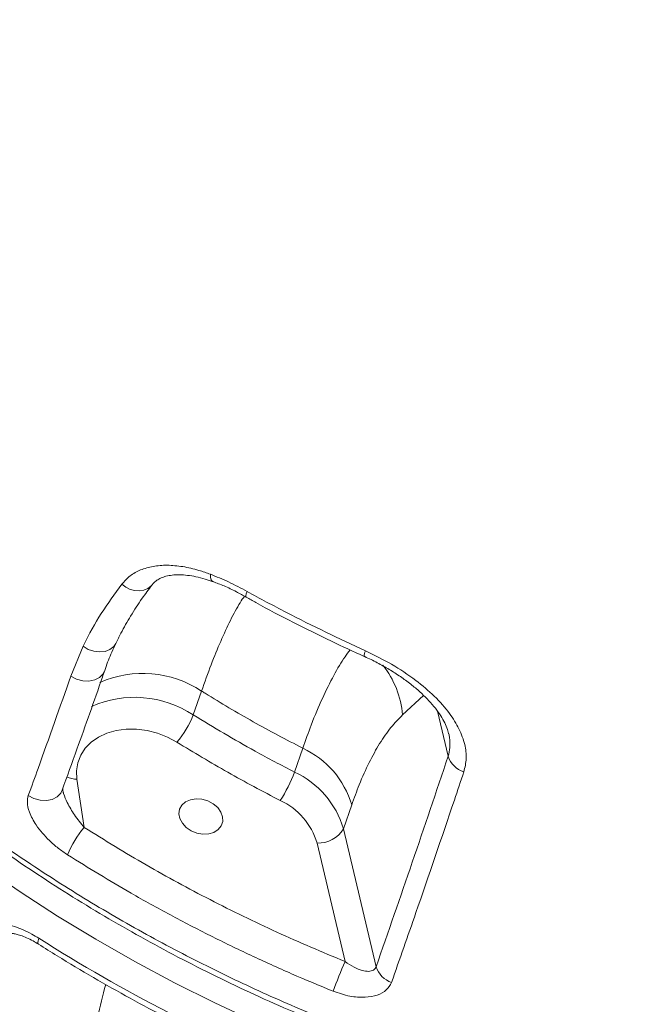
# Model space of a CAD drawing. Units: millimetres. Extents: x -9753 to 19787, y -5032 to 5238.
# Drawn here: x -7541 to -7406, y 2014 to 2232 of the extents above; entities that cross this region are included whole.
import ezdxf

# ---------------------------------------------------------------- set-up
doc = ezdxf.new("R2010")
doc.units = ezdxf.units.MM

msp = doc.modelspace()

# ---------------------------------------------------------------- linework, layer by layer
at = {"color": 7, "linetype": 'Continuous', "lineweight": 15}
for p, q in [((-7529.6, 2086.52), (-7526.89, 2093.14)), ((-7502.45, 2077.91), (-7500.62, 2083.2)), ((-7478.18, 2070.52), (-7480.01, 2065.23)), ((-7526.64, 2052.95), (-7528.25, 2063.64)), ((-7469.14, 2052.66), (-7467.31, 2057.95)), ((-7461.91, 2022.05), (-7469.14, 2052.66)), ((-7475.01, 2049.49), (-7468.79, 2023.2))]:
    msp.add_line(p, q, dxfattribs=at)
at = {"color": 8, "linetype": 'Continuous', "lineweight": 15}
for p, q in [((-7456.02, 2077.92), (-7451.37, 2082.22)), ((-7448.29, 2078.72), (-7445.93, 2068.73))]:
    msp.add_line(p, q, dxfattribs=at)
at = {"color": 8, "linetype": 'Continuous', "lineweight": 15, "flags": 128}
for points in [[(-7498.03, 2107.42), (-7498.19, 2107.5), (-7498.45, 2107.84), (-7498.61, 2108.39), (-7498.66, 2109.11)], [(-7511.66, 2106.71), (-7511.86, 2106.47), (-7512.55, 2105.92), (-7513.4, 2105.56), (-7514.36, 2105.41), (-7515.38, 2105.48), (-7516.42, 2105.76), (-7517.41, 2106.24), (-7518.32, 2106.9)], [(-7490.53, 2105.32), (-7490.71, 2104.76), (-7490.79, 2104.34), (-7490.77, 2104.08), (-7490.71, 2104)], [(-7519.64, 2093.79), (-7520.1, 2093.1), (-7520.93, 2092.43), (-7521.99, 2092), (-7523.21, 2091.87), (-7524.49, 2092.02), (-7525.75, 2092.45), (-7526.89, 2093.14)], [(-7522.12, 2087.69), (-7522.45, 2087.03), (-7523.24, 2086.22), (-7524.31, 2085.67), (-7525.59, 2085.41), (-7526.98, 2085.48), (-7528.35, 2085.85), (-7529.6, 2086.52)], [(-7531.53, 2061.22), (-7531.86, 2060.56), (-7532.65, 2059.74), (-7533.74, 2059.17), (-7535.03, 2058.91), (-7536.42, 2058.98), (-7537.79, 2059.37), (-7539.04, 2060.05)], [(-7488.53, 2009.78), (-7497.64, 2014.03), (-7506.6, 2018.51), (-7515.42, 2023.21), (-7524.07, 2028.14), (-7532.55, 2033.29), (-7540.85, 2038.64), (-7548.96, 2044.2)], [(-7536.72, 2028.38), (-7536.88, 2027.83), (-7536.93, 2027.41), (-7536.88, 2027.15), (-7536.81, 2027.07)]]:
    msp.add_lwpolyline(points, dxfattribs=at)
at = {"color": 7, "linetype": 'Continuous', "lineweight": 15, "flags": 128}
for points in [[(-7528.25, 2063.64), (-7528.35, 2065.5), (-7528.07, 2067.31), (-7527.42, 2069), (-7526.43, 2070.54), (-7525.11, 2071.89), (-7523.5, 2073.01), (-7521.63, 2073.88), (-7519.57, 2074.47), (-7517.36, 2074.77), (-7515.05, 2074.76), (-7512.71, 2074.46), (-7510.39, 2073.86), (-7508.16, 2072.99), (-7506.07, 2071.86)], [(-7495.94, 2055.31), (-7495.91, 2054.25), (-7496.24, 2053.28), (-7496.91, 2052.46), (-7497.87, 2051.86), (-7499.03, 2051.52), (-7500.33, 2051.46), (-7501.66, 2051.7), (-7502.92, 2052.21), (-7504.02, 2052.95), (-7504.88, 2053.87), (-7505.44, 2054.91), (-7505.64, 2055.98), (-7505.49, 2057), (-7504.98, 2057.91), (-7504.16, 2058.62), (-7503.09, 2059.1), (-7501.85, 2059.3), (-7500.52, 2059.2), (-7499.21, 2058.83), (-7498.02, 2058.2), (-7497.03, 2057.36), (-7496.32, 2056.37), (-7495.94, 2055.31)]]:
    msp.add_lwpolyline(points, dxfattribs=at)
at = {"color": 8, "linetype": 'Continuous', "lineweight": 15}
for centre, radius, start, end in [((-7462.34, 2091.04), 2.2, 150.3942, 184.7122), ((-7476.75, 2076.06), 20.81, 5.1451, 38.3111), ((-7513.64, 2063.51), 23.61, 56.5359, 113.7607), ((-7515.47, 2058.23), 23.59, 56.525, 113.9255), ((-7528.1, 2069.56), 5.93, 245.8746, 268.6041)]:
    msp.add_arc(centre, radius, start, end, dxfattribs=at)
at = {"color": 7, "linetype": 'Continuous', "lineweight": 15}
for centre, radius, start, end in [((-7522.69, 2085.91), 21.76, 319.8035, 338.4259), ((-7486.61, 2052.25), 20.12, 16.4631, 65.2402), ((-7440.9, 2070.35), 5.28, 197.8505, 253.1408), ((-7512.06, 2077.28), 34.24, 327.5702, 339.3864), ((-7488.44, 2046.96), 20.12, 16.4628, 65.2405), ((-7489.48, 2045.22), 15.09, 16.4631, 65.2403), ((-7511.03, 2039.31), 20.72, 138.8647, 158.6174), ((-7474.65, 2055.85), 6.36, 266.7801, 329.9343), ((-7339.56, 2339.41), 368.26, 237.6307, 247.9448), ((-7387.16, 1986.61), 89.45, 155.8567, 160.3973), ((-7456.87, 2023.6), 5.27, 197.0341, 252.2219)]:
    msp.add_arc(centre, radius, start, end, dxfattribs=at)
at = {"color": 8, "linetype": 'Continuous', "lineweight": 15}
for points, knots in [([(-7651.29, 2177.23), (-7649.13, 2182.82), (-7644.82, 2194.01), (-7636.3, 2214.47), (-7625.48, 2238.63), (-7611.84, 2266.54), (-7596.79, 2295), (-7580.29, 2324.01), (-7563.97, 2350.75), (-7548.5, 2374.75), (-7534.19, 2395.97), (-7517.95, 2419.07), (-7499.57, 2444.05), (-7478.85, 2470.89), (-7457.14, 2497.72), (-7435.07, 2523.92), (-7419.76, 2541.15), (-7412.38, 2549.45)], [0, 0, 0, 0, 0.046014, 0.092029, 0.167553, 0.243089, 0.318614, 0.397738, 0.476862, 0.533558, 0.590259, 0.646955, 0.718527, 0.790109, 0.861681, 0.933322, 1, 1, 1, 1]), ([(-7409.97, 2547.59), (-7417.45, 2539.15), (-7432.86, 2521.76), (-7455.56, 2494.72), (-7478.28, 2466.49), (-7500.39, 2437.59), (-7521.37, 2408.68), (-7541.21, 2379.8), (-7559.87, 2350.97), (-7577.36, 2322.19), (-7593.66, 2293.49), (-7608.76, 2264.87), (-7622.65, 2236.37), (-7633.57, 2211.87), (-7642.1, 2191.3), (-7646.35, 2180.19), (-7648.48, 2174.64)], [0, 0, 0, 0, 0.067664, 0.139387, 0.216311, 0.293271, 0.370242, 0.447202, 0.524125, 0.601049, 0.67801, 0.754982, 0.831942, 0.908865, 0.954433, 1, 1, 1, 1]), ([(-7648.48, 2174.64), (-7647.27, 2171.67), (-7644.85, 2165.72), (-7640.67, 2156.85), (-7636.09, 2148.05), (-7630.48, 2138.27), (-7623.65, 2127.59), (-7615.43, 2116.12), (-7606.41, 2104.81), (-7596.6, 2093.73), (-7586, 2082.9), (-7574.85, 2072.57), (-7563.21, 2062.77), (-7551.13, 2053.5), (-7538.41, 2044.61), (-7525.08, 2036.16), (-7511.16, 2028.18), (-7496.97, 2020.86), (-7482.57, 2014.19), (-7468, 2008.18), (-7453.03, 2002.73), (-7437.7, 1997.88), (-7422.04, 1993.66), (-7407.69, 1990.46), (-7394.73, 1988.07), (-7383.15, 1986.33), (-7371.55, 1984.96), (-7358.7, 1983.88), (-7344.68, 1983.25), (-7329.54, 1983.24), (-7314.42, 1983.92), (-7299.39, 1985.33), (-7285.04, 1987.32), (-7275.93, 1989.2), (-7271.65, 1990.07)], [0, 0, 0, 0, 0.024193, 0.048386, 0.072738, 0.09709, 0.130274, 0.163482, 0.196666, 0.230811, 0.264985, 0.299131, 0.332316, 0.365526, 0.398711, 0.432861, 0.46704, 0.501191, 0.534344, 0.567523, 0.600677, 0.634797, 0.668946, 0.703066, 0.727917, 0.752767, 0.777792, 0.802818, 0.835847, 0.868902, 0.901932, 0.935922, 0.96994, 1, 1, 1, 1]), ([(-7500.62, 2083.2), (-7499.92, 2085.19), (-7498.5, 2089.16), (-7496.36, 2094.38), (-7494.21, 2098.96), (-7492.45, 2102.32), (-7491.42, 2103.8), (-7491.09, 2104.27)], [0, 0, 0, 0, 0.2209322, 0.441871, 0.6682729, 0.8946874, 1, 1, 1, 1]), ([(-7467.65, 2092.32), (-7468.03, 2091.83), (-7469.26, 2090.27), (-7471.32, 2086.73), (-7473.83, 2081.71), (-7476.13, 2076.26), (-7477.56, 2072.27), (-7478.18, 2070.52)], [0, 0, 0, 0, 0.105846, 0.337704, 0.575892, 0.814066, 1, 1, 1, 1]), ([(-7445.93, 2068.73), (-7445.76, 2069.38), (-7445.42, 2070.68), (-7445.58, 2072.4), (-7445.71, 2073.45), (-7445.82, 2073.76), (-7445.83, 2073.79)], [0, 0, 0, 0, 0.408218, 0.829194, 0.984248, 1, 1, 1, 1]), ([(-7531.41, 2061.48), (-7531.38, 2061.23), (-7531.34, 2060.9), (-7531.03, 2059.89), (-7530.29, 2058.14), (-7528.75, 2055.53), (-7527.38, 2053.85), (-7526.64, 2052.95)], [0, 0, 0, 0, 0.082363, 0.108183, 0.321455, 0.633473, 1, 1, 1, 1]), ([(-7525.75, 2001.62), (-7525.07, 2004.7), (-7523.81, 2010.4), (-7522.49, 2015.69), (-7521.88, 2018.12)], [0, 0, 0, 0, 0.539819, 1, 1, 1, 1])]:
    msp.add_open_spline(points, degree=3, knots=knots, dxfattribs=at)
at = {"color": 7, "linetype": 'Continuous', "lineweight": 15}
for points, knots in [([(-7648.46, 2173.5), (-7648.33, 2173.18), (-7647.28, 2170.48), (-7645.06, 2165.24), (-7641.69, 2157.89), (-7637.98, 2150.51), (-7634.02, 2143.27), (-7629.78, 2136.11), (-7625.28, 2129.03), (-7620.52, 2122.04), (-7615.49, 2115.15), (-7610.23, 2108.39), (-7604.71, 2101.73), (-7598.94, 2095.19), (-7592.93, 2088.76), (-7586.66, 2082.43), (-7580.16, 2076.25), (-7573.46, 2070.22), (-7566.56, 2064.35), (-7559.45, 2058.64), (-7552.15, 2053.09), (-7544.65, 2047.7), (-7536.99, 2042.5), (-7529.16, 2037.48), (-7521.19, 2032.67), (-7513.08, 2028.05), (-7504.81, 2023.63), (-7496.38, 2019.39), (-7487.81, 2015.35), (-7479.11, 2011.52), (-7470.32, 2007.91), (-7461.47, 2004.53), (-7452.57, 2001.39), (-7443.6, 1998.49), (-7434.55, 1995.8), (-7425.4, 1993.35), (-7416.2, 1991.12), (-7406.95, 1989.13), (-7397.67, 1987.38), (-7388.4, 1985.88), (-7379.15, 1984.63), (-7369.93, 1983.63), (-7360.72, 1982.88), (-7351.53, 1982.37), (-7342.37, 1982.12), (-7333.24, 1982.11), (-7324.17, 1982.34), (-7315.16, 1982.83), (-7306.24, 1983.57), (-7297.42, 1984.55), (-7288.72, 1985.79), (-7280.11, 1987.25), (-7274.47, 1988.43), (-7271.65, 1989.02)], [0, 0, 0, 0, 0.002636, 0.021844, 0.042495, 0.062472, 0.082502, 0.102517, 0.122445, 0.142461, 0.162398, 0.182292, 0.202175, 0.222076, 0.24202, 0.26204, 0.282157, 0.30211, 0.322056, 0.342033, 0.362028, 0.382027, 0.402013, 0.421973, 0.441901, 0.461753, 0.481637, 0.50163, 0.521687, 0.541766, 0.56181, 0.581771, 0.601609, 0.621392, 0.641297, 0.661269, 0.681284, 0.701317, 0.721341, 0.741331, 0.761264, 0.781106, 0.80096, 0.820865, 0.840794, 0.860737, 0.880685, 0.900625, 0.920548, 0.940466, 0.960278, 0.980142, 1, 1, 1, 1]), ([(-7518.32, 2106.9), (-7517.74, 2107.55), (-7516.57, 2108.84), (-7514.19, 2110.15), (-7511.41, 2110.95), (-7508.26, 2111.2), (-7504.82, 2110.88), (-7501.58, 2110.16), (-7499.5, 2109.42), (-7498.66, 2109.11)], [0, 0, 0, 0, 0.148485, 0.296987, 0.446134, 0.595299, 0.745917, 0.896546, 1, 1, 1, 1]), ([(-7511.64, 2106.69), (-7511.57, 2106.8), (-7511.28, 2107.22), (-7510.62, 2107.75), (-7509.66, 2108.3), (-7508.52, 2108.69), (-7507.15, 2108.95), (-7505.55, 2109.03), (-7503.77, 2108.91), (-7501.86, 2108.59), (-7499.94, 2108.1), (-7498.64, 2107.62), (-7498.04, 2107.4)], [0, 0, 0, 0, 0.046133, 0.177579, 0.289, 0.388654, 0.495126, 0.60069, 0.704851, 0.806386, 0.910715, 1, 1, 1, 1]), ([(-7498.66, 2109.11), (-7497.31, 2108.57), (-7494.58, 2107.47), (-7491.89, 2106.04), (-7490.53, 2105.32)], [0, 0, 0, 0, 0.496375, 1, 1, 1, 1]), ([(-7526.89, 2093.14), (-7526.84, 2093.25), (-7525.62, 2095.77), (-7522.97, 2100.51), (-7519.87, 2104.77), (-7518.32, 2106.9)], [0, 0, 0, 0, 0.0237576, 0.5108515, 1, 1, 1, 1]), ([(-7519.61, 2093.78), (-7519.25, 2094.54), (-7518.26, 2096.62), (-7516.32, 2099.95), (-7514.04, 2103.51), (-7512.37, 2105.73), (-7511.64, 2106.7)], [0, 0, 0, 0, 0.164118, 0.453634, 0.761828, 1, 1, 1, 1]), ([(-7498.02, 2107.48), (-7497.23, 2107.17), (-7495.52, 2106.51), (-7493.06, 2105.35), (-7491.42, 2104.45), (-7490.68, 2104.05)], [0, 0, 0, 0, 0.325618, 0.696633, 1, 1, 1, 1]), ([(-7490.7, 2104.02), (-7489.98, 2103.61), (-7486.56, 2101.68), (-7480.26, 2098.41), (-7472.26, 2094.41), (-7466.97, 2091.99), (-7464.53, 2090.87)], [0, 0, 0, 0, 0.084248, 0.405259, 0.726707, 1, 1, 1, 1]), ([(-7490.53, 2105.32), (-7487.64, 2103.74), (-7479.06, 2099.06), (-7470.15, 2094.89), (-7464.26, 2092.13)], [0, 0, 0, 0, 0.337829, 1, 1, 1, 1]), ([(-7522.1, 2087.69), (-7522.05, 2087.86), (-7521.58, 2089.31), (-7520.78, 2091.35), (-7519.92, 2093.13), (-7519.61, 2093.78)], [0, 0, 0, 0, 0.082229, 0.66724, 1, 1, 1, 1]), ([(-7464.53, 2090.88), (-7464.5, 2090.86), (-7463.52, 2090.46), (-7461.66, 2089.51), (-7459, 2088.04), (-7456.52, 2086.44), (-7454.23, 2084.77), (-7452.25, 2083.11), (-7450.53, 2081.45), (-7449.06, 2079.81), (-7447.82, 2078.14), (-7446.85, 2076.53), (-7446.17, 2075.05), (-7445.93, 2074.19), (-7445.82, 2073.79)], [0, 0, 0, 0, 0.003502, 0.108103, 0.211162, 0.311991, 0.410155, 0.505532, 0.588453, 0.674843, 0.761554, 0.845781, 0.927091, 1, 1, 1, 1]), ([(-7464.26, 2092.13), (-7462.3, 2091.17), (-7458.4, 2089.27), (-7453.23, 2085.81), (-7448.89, 2082.12), (-7445.64, 2078.46), (-7443.39, 2074.82), (-7442.14, 2071.43), (-7441.75, 2068.19), (-7442.21, 2066.26), (-7442.43, 2065.3)], [0, 0, 0, 0, 0.151843, 0.303555, 0.435875, 0.568043, 0.680649, 0.793164, 0.896598, 1, 1, 1, 1]), ([(-7539.04, 2060.05), (-7538.31, 2062.05), (-7535.15, 2070.76), (-7532.02, 2079.66), (-7529.6, 2086.52)], [0, 0, 0, 0, 0.229177, 1, 1, 1, 1]), ([(-7531.54, 2061.23), (-7530.44, 2064.26), (-7527.45, 2072.52), (-7524.31, 2081.35), (-7522.28, 2087.23), (-7522.12, 2087.68)], [0, 0, 0, 0, 0.347764, 0.949239, 1, 1, 1, 1]), ([(-7500.62, 2083.2), (-7500.35, 2083.04), (-7496.6, 2080.7), (-7489.22, 2076.32), (-7481.87, 2072.46), (-7478.18, 2070.52)], [0, 0, 0, 0, 0.037031, 0.517859, 1, 1, 1, 1]), ([(-7480.01, 2065.23), (-7482.94, 2066.76), (-7490.6, 2070.75), (-7497.93, 2075.18), (-7502.45, 2077.91)], [0, 0, 0, 0, 0.383222, 1, 1, 1, 1]), ([(-7467.31, 2057.95), (-7466.77, 2059.47), (-7465.54, 2062.88), (-7463.47, 2067.46), (-7461.11, 2071.72), (-7458.63, 2075.29), (-7456.89, 2077.05), (-7456.02, 2077.92)], [0, 0, 0, 0, 0.1645665, 0.3702131, 0.5758665, 0.7879258, 1, 1, 1, 1]), ([(-7506.07, 2071.86), (-7502.34, 2069.6), (-7494.87, 2065.06), (-7487.07, 2060.97), (-7483.16, 2058.92)], [0, 0, 0, 0, 0.499262, 1, 1, 1, 1]), ([(-7461.91, 2022.05), (-7459.23, 2029.76), (-7453.86, 2045.17), (-7448.57, 2060.88), (-7445.93, 2068.73)], [0, 0, 0, 0, 0.499972, 1, 1, 1, 1]), ([(-7442.43, 2065.3), (-7443.14, 2063.2), (-7446.67, 2052.71), (-7452, 2037.08), (-7456.68, 2023.73), (-7458.48, 2018.58)], [0, 0, 0, 0, 0.133167, 0.66584, 1, 1, 1, 1]), ([(-7530.33, 2046.87), (-7531.03, 2047.35), (-7532.44, 2048.3), (-7534.32, 2049.95), (-7535.96, 2051.69), (-7537.56, 2053.79), (-7538.83, 2056.15), (-7539.39, 2058.47), (-7539.15, 2059.56), (-7539.04, 2060.05)], [0, 0, 0, 0, 0.141279, 0.282512, 0.408355, 0.534056, 0.723339, 0.877204, 1, 1, 1, 1]), ([(-7526.64, 2052.95), (-7522.09, 2050.14), (-7513, 2044.53), (-7498.72, 2036.81), (-7484.01, 2029.6), (-7473.86, 2025.33), (-7468.79, 2023.2)], [0, 0, 0, 0, 0.248261, 0.496523, 0.748261, 1, 1, 1, 1]), ([(-7471.43, 2016.62), (-7474.51, 2017.89), (-7480.66, 2020.44), (-7489.74, 2024.57), (-7498.72, 2028.92), (-7507.56, 2033.51), (-7518.2, 2039.38), (-7525.66, 2043.99), (-7530.33, 2046.87)], [0, 0, 0, 0, 0.14958, 0.299253, 0.448926, 0.59935, 0.749774, 1, 1, 1, 1]), ([(-7549.31, 2030.22), (-7548.85, 2030.64), (-7547.92, 2031.49), (-7545.92, 2031.7), (-7543.97, 2031.49), (-7541.49, 2030.84), (-7539.01, 2029.77), (-7537.24, 2028.69), (-7536.72, 2028.38)], [0, 0, 0, 0, 0.178904, 0.357598, 0.48925, 0.621068, 0.889862, 1, 1, 1, 1]), ([(-7543.28, 2029.43), (-7543.28, 2029.43), (-7543.31, 2029.42), (-7543.06, 2029.46), (-7542.54, 2029.43), (-7541.73, 2029.29), (-7540.69, 2029), (-7539.41, 2028.5), (-7538.08, 2027.85), (-7537.2, 2027.3), (-7536.81, 2027.06)], [0, 0, 0, 0, 0.040119, 0.140776, 0.251853, 0.374396, 0.516231, 0.678691, 0.855468, 1, 1, 1, 1]), ([(-7536.81, 2027.07), (-7535.42, 2026.2), (-7531.4, 2023.67), (-7524.62, 2019.63), (-7516.45, 2015.02), (-7508.13, 2010.61), (-7499.67, 2006.4), (-7491.1, 2002.41), (-7483.91, 1999.27), (-7479.57, 1997.49), (-7478.16, 1996.92)], [0, 0, 0, 0, 0.075366, 0.218, 0.360635, 0.503271, 0.645904, 0.788537, 0.931169, 1, 1, 1, 1]), ([(-7468.79, 2023.2), (-7468.13, 2022.75), (-7466.89, 2021.89), (-7465.08, 2021.17), (-7463.58, 2020.95), (-7462.53, 2021.21), (-7462.06, 2021.68), (-7461.93, 2021.99), (-7461.91, 2022.05)], [0, 0, 0, 0, 0.254305, 0.480885, 0.671876, 0.840662, 0.965923, 1, 1, 1, 1]), ([(-7458.48, 2018.58), (-7458.8, 2017.98), (-7459.45, 2016.78), (-7461.6, 2015.66), (-7464.41, 2015.17), (-7467.83, 2015.39), (-7470.2, 2016.2), (-7471.43, 2016.62)], [0, 0, 0, 0, 0.182317, 0.365065, 0.556794, 0.770057, 1, 1, 1, 1])]:
    msp.add_open_spline(points, degree=3, knots=knots, dxfattribs=at)

doc.saveas('drawing.dxf')
